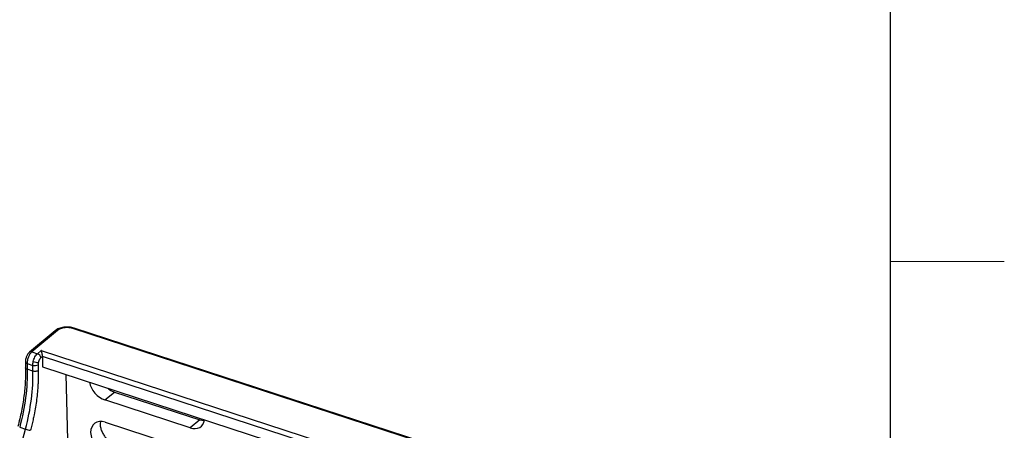
# Model space of a CAD drawing. Units: inches. Extents: x 0.1 to 8.4, y 0.1 to 10.9.
# Drawn here: x 5.1 to 8.4, y 4.9 to 6.3 of the extents above; entities that cross this region are included whole.
import ezdxf

# ---------------------------------------------------------------- set-up
doc = ezdxf.new("R2010")
doc.units = ezdxf.units.IN
doc.header["$MEASUREMENT"] = 0

msp = doc.modelspace()

# ---------------------------------------------------------------- linework, layer by layer
at = {"color": 174, "linetype": 'Continuous', "lineweight": 25}
msp.add_line((8, 0.5), (8, 10.5), dxfattribs=at)
at = {"color": 174, "linetype": 'Continuous', "lineweight": 18}
msp.add_line((8, 5.5), (8.375, 5.5), dxfattribs=at)
at = {"color": 7, "linetype": 'Continuous', "lineweight": 25}
for p, q in [((5.2495, 5.2718), (5.1653, 5.2013)), ((5.2572, 5.2728), (5.1731, 5.2023)), ((7.6331, 4.5205), (5.308, 5.2794)), ((7.6373, 4.5218), (5.3121, 5.2807)), ((5.1731, 5.2023), (5.1917, 5.1963)), ((5.1917, 5.1963), (5.2043, 5.2067)), ((5.2082, 5.1871), (5.2025, 5.1822)), ((5.2043, 5.2067), (7.5571, 4.4388)), ((7.5435, 4.425), (5.2082, 5.1872)), ((5.2082, 5.1872), (5.2082, 5.1871)), ((5.2082, 5.1871), (5.2088, 5.1527)), ((5.1519, 5.1693), (5.1524, 5.1502)), ((5.1576, 5.1639), (5.1763, 5.1578)), ((5.1576, 5.1639), (5.1581, 5.1449)), ((5.1768, 5.1388), (5.1763, 5.1578)), ((5.1935, 5.1601), (5.194, 5.141)), ((5.1768, 5.1388), (5.1581, 5.1449)), ((5.2088, 5.1527), (7.5412, 4.3914)), ((5.285, 5.1278), (5.3137, 4.0805)), ((5.4132, 5.0439), (5.4454, 5.0699)), ((5.4454, 5.0699), (5.7262, 4.9782)), ((5.694, 4.9522), (5.4132, 5.0439)), ((5.4151, 4.9706), (5.6959, 4.879)), ((5.7262, 4.9782), (5.694, 4.9522)), ((5.7262, 4.9782), (5.7396, 4.976)), ((4.9244, 4.0855), (5.1523, 4.9479)), ((5.1332, 4.9542), (5.1523, 4.9479))]:
    msp.add_line(p, q, dxfattribs=at)
for centre, radius, start, end in [((5.1863, 5.181), 0.0162, 4.478, 70.3604), ((5.1826, 5.1767), 0.0199, 251.5494, 303.3915), ((5.1965, 5.2252), 0.0578, 251.0495, 267.8947), ((5.1794, 5.0279), 0.0844, 251.2843, 262.7809)]:
    msp.add_arc(centre, radius, start, end, dxfattribs=at)
for centre, major_axis, start_param, end_param in [((5.412, 5.0938), (-0.0379, 0.0452), 0.875932, 2.294655), ((5.4164, 4.9206), (-0.038, 0.0452), 5.436248, 8.57784), ((5.6927, 5.0022), (-0.0379, 0.0452), 2.294655, 3.713378)]:
    msp.add_ellipse(centre, major_axis=major_axis, ratio=0.70433, start_param=start_param, end_param=end_param, dxfattribs=at)
at = {"color": 8, "linetype": 'Continuous', "lineweight": 25}
for points, knots in [([(5.2496, 5.2717), (5.2497, 5.2718), (5.2505, 5.2729), (5.2532, 5.2735), (5.2559, 5.273), (5.2572, 5.2728)], [0, 0, 0, 0, 0.071934, 0.535967, 1, 1, 1, 1]), ([(5.2804, 5.2816), (5.2801, 5.2823), (5.2796, 5.2833), (5.2791, 5.2835), (5.2789, 5.2833), (5.2788, 5.2833)], [0, 0, 0, 0, 0.570397, 0.877391, 1, 1, 1, 1]), ([(5.308, 5.2794), (5.3089, 5.28), (5.3104, 5.2811), (5.3116, 5.2807), (5.3121, 5.2805)], [0, 0, 0, 0, 0.6078, 1, 1, 1, 1]), ([(5.1731, 5.2023), (5.1718, 5.2026), (5.1691, 5.2031), (5.1664, 5.2025), (5.1656, 5.2015), (5.1656, 5.2014)], [0, 0, 0, 0, 0.478196, 0.956392, 1, 1, 1, 1]), ([(5.1522, 5.1688), (5.1522, 5.1685), (5.1521, 5.1674), (5.1539, 5.1655), (5.1564, 5.1644), (5.1576, 5.1639)], [0, 0, 0, 0, 0.127983, 0.563991, 1, 1, 1, 1]), ([(5.1581, 5.1449), (5.1568, 5.1454), (5.1544, 5.1465), (5.1526, 5.1483), (5.1526, 5.1494), (5.1526, 5.1497)], [0, 0, 0, 0, 0.441535, 0.88307, 1, 1, 1, 1])]:
    msp.add_open_spline(points, degree=3, knots=knots, dxfattribs=at)
at = {"color": 7, "linetype": 'Continuous', "lineweight": 25}
for points, knots in [([(5.2788, 5.2833), (5.276, 5.2829), (5.2703, 5.2819), (5.2624, 5.2793), (5.2552, 5.276), (5.2515, 5.2733), (5.2497, 5.2719)], [0, 0, 0, 0, 0.246879, 0.495876, 0.74693, 1, 1, 1, 1]), ([(5.2804, 5.2816), (5.2796, 5.2815), (5.278, 5.2813), (5.2758, 5.2809), (5.2731, 5.2803), (5.2703, 5.2795), (5.2672, 5.2784), (5.2643, 5.2772), (5.2617, 5.2758), (5.2593, 5.2744), (5.2579, 5.2733), (5.2572, 5.2728)], [0, 0, 0, 0, 0.083154, 0.166385, 0.250052, 0.375045, 0.500027, 0.62463, 0.750002, 0.875102, 1, 1, 1, 1]), ([(5.3125, 5.2806), (5.3099, 5.2813), (5.3048, 5.2828), (5.2962, 5.2839), (5.2875, 5.2842), (5.2817, 5.2836), (5.2788, 5.2833)], [0, 0, 0, 0, 0.250913, 0.501204, 0.750894, 1, 1, 1, 1]), ([(5.308, 5.2794), (5.3073, 5.2796), (5.306, 5.28), (5.3038, 5.2806), (5.3013, 5.2811), (5.2982, 5.2816), (5.2947, 5.282), (5.2911, 5.2822), (5.2875, 5.2822), (5.2839, 5.282), (5.2816, 5.2818), (5.2804, 5.2816)], [0, 0, 0, 0, 0.083154, 0.166385, 0.250052, 0.375045, 0.500027, 0.624631, 0.750002, 0.875102, 1, 1, 1, 1]), ([(5.1655, 5.2015), (5.1637, 5.1996), (5.16, 5.1959), (5.1555, 5.1871), (5.1524, 5.1775), (5.1521, 5.1716), (5.152, 5.1687)], [0, 0, 0, 0, 0.252764, 0.503701, 0.752787, 1, 1, 1, 1]), ([(5.1731, 5.2023), (5.171, 5.2006), (5.1689, 5.1982), (5.167, 5.1953), (5.1651, 5.1924), (5.1634, 5.1891), (5.1619, 5.1855), (5.1605, 5.182), (5.1594, 5.1782), (5.1586, 5.1745), (5.1579, 5.1708), (5.1576, 5.1672), (5.1576, 5.1639)], [0, 0, 0, 0, 0.25, 0.25, 0.25, 0.5, 0.5, 0.5, 0.75, 0.75, 0.75, 1, 1, 1, 1]), ([(5.1777, 5.1705), (5.1789, 5.1757), (5.1809, 5.181), (5.1858, 5.19), (5.1888, 5.1938), (5.1917, 5.1963)], [0, 0, 0, 0, 0.5, 0.5, 1, 1, 1, 1]), ([(5.2082, 5.1872), (5.2082, 5.1876), (5.2082, 5.1883), (5.2081, 5.1894), (5.208, 5.1907), (5.2078, 5.1924), (5.2075, 5.1947), (5.2068, 5.1984), (5.2059, 5.2019), (5.2052, 5.2044), (5.2047, 5.2058), (5.2045, 5.2064), (5.2043, 5.2067)], [0, 0, 0, 0, 0.050998, 0.102907, 0.156168, 0.211189, 0.322566, 0.447122, 0.713183, 0.855214, 0.915415, 1, 1, 1, 1]), ([(5.1944, 5.1674), (5.1943, 5.167), (5.1941, 5.1661), (5.1939, 5.1649), (5.1937, 5.1634), (5.1935, 5.1618), (5.1935, 5.1606), (5.1935, 5.1601)], [0, 0, 0, 0, 0.166213, 0.33257, 0.500068, 0.749318, 1, 1, 1, 1]), ([(5.2025, 5.1822), (5.2022, 5.182), (5.2016, 5.1815), (5.2008, 5.1806), (5.1998, 5.1794), (5.1987, 5.1779), (5.1976, 5.1761), (5.1966, 5.174), (5.1957, 5.1719), (5.1949, 5.1696), (5.1945, 5.1681), (5.1944, 5.1674)], [0, 0, 0, 0, 0.082824, 0.165948, 0.250068, 0.37361, 0.500041, 0.623582, 0.750013, 0.874292, 1, 1, 1, 1]), ([(5.1524, 5.1497), (5.1524, 5.1347), (5.1524, 5.1047), (5.1475, 5.0566), (5.1396, 5.007), (5.1313, 4.9736), (5.1272, 4.9568)], [0, 0, 0, 0, 0.249875, 0.49983, 0.74987, 1, 1, 1, 1]), ([(5.1581, 5.1449), (5.1587, 5.1158), (5.1569, 5.0846), (5.1527, 5.0525), (5.1486, 5.0203), (5.142, 4.9872), (5.1332, 4.9542)], [0, 0, 0, 0, 0.5, 0.5, 0.5, 1, 1, 1, 1]), ([(5.1523, 4.9479), (5.1611, 4.981), (5.1676, 5.0141), (5.1758, 5.0785), (5.1775, 5.1096), (5.1768, 5.1388)], [0, 0, 0, 0, 0.5, 0.5, 1, 1, 1, 1]), ([(5.194, 5.141), (5.1941, 5.1385), (5.1942, 5.1335), (5.1942, 5.1258), (5.1942, 5.1181), (5.194, 5.1103), (5.1937, 5.1025), (5.1931, 5.0892), (5.1917, 5.0704), (5.189, 5.0457), (5.1853, 5.0206), (5.1812, 4.998), (5.1771, 4.9782), (5.1732, 4.9612), (5.1703, 4.9498), (5.1688, 4.9441)], [0, 0, 0, 0, 0.0416966, 0.0833564, 0.1249991, 0.1666446, 0.2083129, 0.2500237, 0.3749901, 0.5000076, 0.6249739, 0.7499914, 0.8333427, 0.9166259, 1, 1, 1, 1]), ([(5.194, 5.141), (5.1932, 5.1404), (5.1921, 5.1397), (5.1894, 5.1387), (5.1878, 5.1382), (5.1845, 5.1378), (5.1827, 5.1378), (5.1795, 5.1381), (5.178, 5.1384), (5.1768, 5.1388)], [0, 0, 0, 0, 0.25, 0.25, 0.5, 0.5, 0.75, 0.75, 1, 1, 1, 1]), ([(5.424, 5.0824), (5.4259, 5.0806), (5.4324, 5.0747), (5.44, 5.0719), (5.4454, 5.0699)], [0, 0, 0, 0, 0.294745, 1, 1, 1, 1]), ([(5.3989, 4.9715), (5.3985, 4.969), (5.3976, 4.9627), (5.3995, 4.9515), (5.4038, 4.9392), (5.4101, 4.9279), (5.4197, 4.9155), (5.4332, 4.9036), (5.4446, 4.8989), (5.4498, 4.8967)], [0, 0, 0, 0, 0.090647, 0.231611, 0.364839, 0.490326, 0.608064, 0.819391, 1, 1, 1, 1])]:
    msp.add_open_spline(points, degree=3, knots=knots, dxfattribs=at)
msp.add_open_spline([(5.1763, 5.1578), (5.1762, 5.1617), (5.1767, 5.1661), (5.1777, 5.1705)], degree=3, dxfattribs=at)

doc.saveas('drawing.dxf')
